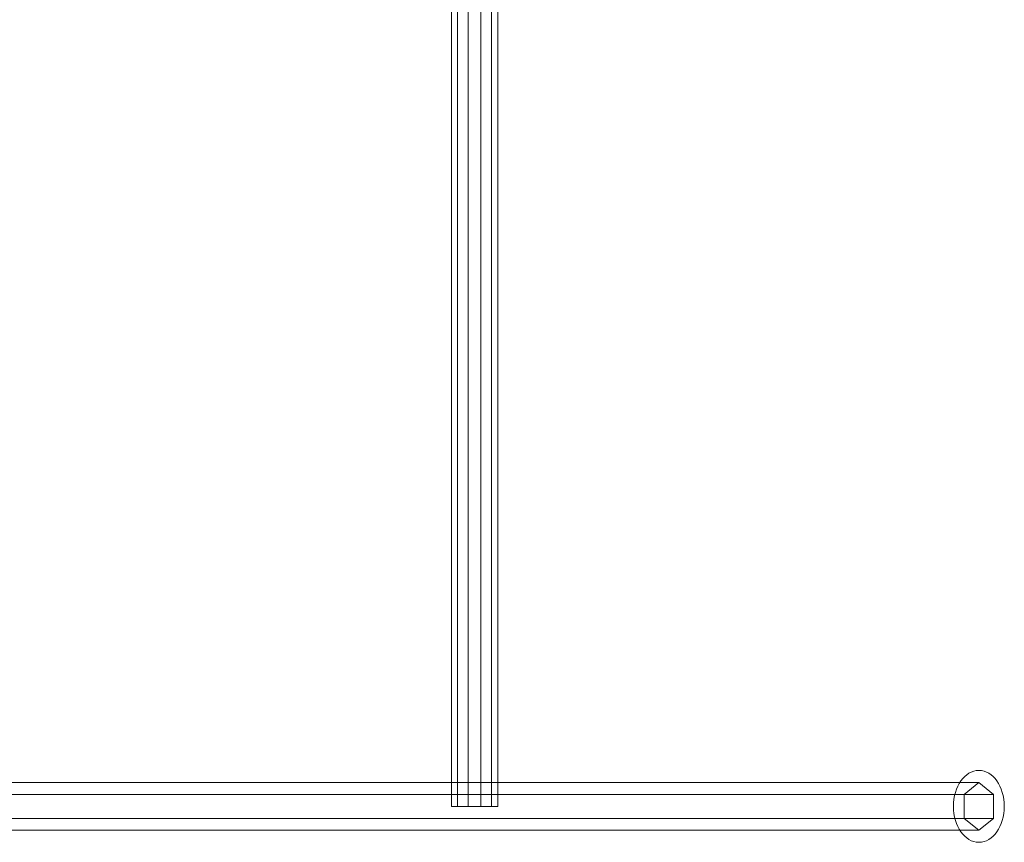
# Model space of a CAD drawing. Units: millimetres. Extents: x 317 to 26317, y 6143 to 10893.
# Drawn here: x 18808 to 19137, y 8031 to 8306 of the extents above; entities that cross this region are included whole.
import ezdxf

# ---------------------------------------------------------------- set-up
doc = ezdxf.new("R2010")
doc.units = ezdxf.units.MM
doc.layers.add('mål', color=3, linetype='Continuous', lineweight=13)
doc.layers.add('taifun', color=251, linetype='Continuous', lineweight=9)

# ---------------------------------------------------------------- blocks, each defined once
blk = doc.blocks.new('LE 20517 - Robinia galge med 2 net - 3D-flat-1')
at = {"layer": 'taifun'}
for p, q in [((-278.23, 2799.91), (-278.23, 1899.91)), ((-278.23, 2799.91), (-278.23, 1899.91)), ((-276.16, 2799.91), (-276.16, 1899.91)), ((-276.16, 2799.91), (-276.16, 1899.91)), ((-272.57, 2799.91), (-272.57, 1899.91)), ((-272.57, 2799.91), (-272.57, 1899.91)), ((-268.43, 2799.91), (-268.43, 1899.91)), ((-268.43, 2799.91), (-268.43, 1899.91)), ((-264.84, 2799.91), (-264.84, 1899.91)), ((-264.84, 2799.91), (-264.84, 1899.91)), ((-262.77, 2799.91), (-262.77, 1899.91)), ((-262.77, 2799.91), (-262.77, 1899.91)), ((-928.1, 1908), (-102.2, 1908)), ((-928.1, 1908), (-102.2, 1908)), ((-107.1, 1904), (-102.2, 1908)), ((-107.1, 1904), (-102.2, 1908)), ((-102.2, 1908), (-97.3, 1904)), ((-102.2, 1908), (-97.3, 1904)), ((-933, 1904), (-107.1, 1904)), ((-933, 1904), (-107.1, 1904)), ((-923.2, 1904), (-97.3, 1904)), ((-923.2, 1904), (-97.3, 1904)), ((-107.1, 1896), (-107.1, 1904)), ((-107.1, 1896), (-107.1, 1904)), ((-97.3, 1904), (-97.3, 1896)), ((-97.3, 1904), (-97.3, 1896)), ((-278.23, 1899.91), (-272.57, 1899.91)), ((-276.16, 1899.91), (-278.23, 1899.91)), ((-278.23, 1899.91), (-272.57, 1899.91)), ((-276.16, 1899.91), (-278.23, 1899.91)), ((-268.43, 1899.91), (-276.16, 1899.91)), ((-268.43, 1899.91), (-276.16, 1899.91)), ((-272.57, 1899.91), (-264.84, 1899.91)), ((-272.57, 1899.91), (-264.84, 1899.91)), ((-262.77, 1899.91), (-268.43, 1899.91)), ((-262.77, 1899.91), (-268.43, 1899.91)), ((-264.84, 1899.91), (-262.77, 1899.91)), ((-264.84, 1899.91), (-262.77, 1899.91)), ((-933, 1896), (-107.1, 1896)), ((-933, 1896), (-107.1, 1896)), ((-923.2, 1896), (-97.3, 1896)), ((-923.2, 1896), (-97.3, 1896)), ((-102.2, 1892), (-107.1, 1896)), ((-102.2, 1892), (-107.1, 1896)), ((-97.3, 1896), (-102.2, 1892)), ((-97.3, 1896), (-102.2, 1892)), ((-928.1, 1892), (-102.2, 1892)), ((-928.1, 1892), (-102.2, 1892))]:
    blk.add_line(p, q, dxfattribs=at)
blk.add_ellipse((-102.2, 1900), major_axis=(0, 12), ratio=0.707107, dxfattribs=at)
blk.add_ellipse((-102.2, 1900), major_axis=(0, 12), ratio=0.707107, dxfattribs=at)

msp = doc.modelspace()

# ---------------------------------------------------------------- block references
at = {"layer": 'mål'}
msp.add_blockref('LE 20517 - Robinia galge med 2 net - 3D-flat-1', (19230.7, 6143.2), dxfattribs=at)

doc.saveas('drawing.dxf')
